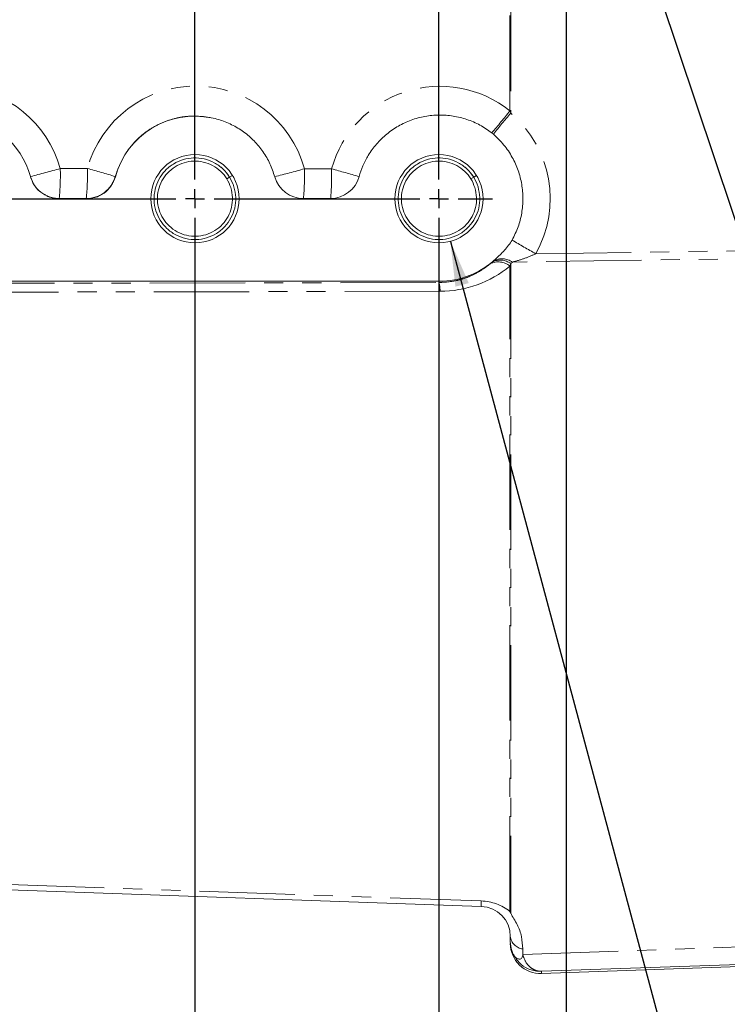
# Model space of a CAD drawing. Units: millimetres. Extents: x 7 to 835, y -1 to 581.
# Drawn here: x 76 to 123, y 131 to 196 of the extents above; entities that cross this region are included whole.
import ezdxf

# ---------------------------------------------------------------- set-up
doc = ezdxf.new("R2010")
doc.units = ezdxf.units.MM
doc.linetypes.add('PHANTOM', pattern=[12.7, 6.35, -1.27, 1.27, -1.27, 1.27, -1.27])
doc.layers.add('SLD-0', color=7, linetype='Continuous')
doc.styles.add('SLDTEXTSTYLE0', font='TXT', dxfattribs={"width": 0.605})
doc.dimstyles.new('SLDDIMSTYLE0', dxfattribs={"dimtxt": 3, "dimasz": 3, "dimexe": 0, "dimexo": 0.0625, "dimgap": 0.75, "dimtad": 0, "dimdec": 1, "dimlfac": 4, "dimrnd": 1e-09, "dimzin": 12, "dimdsep": 46, "dimtxsty": 'SLDTEXTSTYLE0', "dimsah": 1, "dimcen": 0.09, "dimadec": 0, "dimazin": 0, "dimtfac": 1, "dimtdec": 3, "dimtofl": 0, "dimtmove": 0, "dimatfit": 3, "dimfxl": 0, "dimfrac": 2, "dimtolj": 1, "dimtzin": 12, "dimarcsym": 0})
doc.dimstyles.new('SLDDIMSTYLE1', dxfattribs={"dimtxt": 3, "dimasz": 3, "dimexe": 0, "dimexo": 0.0625, "dimgap": 0.75, "dimtad": 0, "dimdec": 1, "dimlfac": 4, "dimrnd": 1e-09, "dimzin": 4, "dimdsep": 46, "dimtxsty": 'SLDTEXTSTYLE0', "dimsah": 1, "dimcen": 0.09, "dimadec": 0, "dimazin": 0, "dimtfac": 1, "dimtdec": 3, "dimtofl": 0, "dimtmove": 0, "dimatfit": 3, "dimfxl": 0, "dimfrac": 2, "dimtolj": 1, "dimtzin": 12, "dimarcsym": 0})
doc.dimstyles.new('SLDDIMSTYLE2', dxfattribs={"dimtxt": 3, "dimasz": 3, "dimexe": 0, "dimexo": 0.0625, "dimgap": 0.75, "dimtad": 0, "dimdec": 1, "dimlfac": 4, "dimrnd": 1e-09, "dimzin": 12, "dimdsep": 46, "dimtxsty": 'SLDTEXTSTYLE0', "dimsah": 1, "dimcen": 0.09, "dimadec": 0, "dimazin": 0, "dimtfac": 1, "dimtdec": 3, "dimtofl": 0, "dimtmove": 0, "dimatfit": 3, "dimfxl": 0, "dimfrac": 2, "dimtolj": 1, "dimtzin": 12, "dimarcsym": 0})
doc.dimstyles.new('SLDDIMSTYLE3', dxfattribs={"dimtxt": 0, "dimasz": 3, "dimexe": 0, "dimexo": 0.0625, "dimgap": 0, "dimtad": 0, "dimtih": 1, "dimtoh": 1, "dimdec": 0, "dimrnd": 1e-09, "dimzin": 0, "dimdsep": 46, "dimtxsty": 'Standard', "dimsah": 1, "dimcen": 0.09, "dimadec": 0, "dimazin": 0, "dimtfac": 3, "dimtdec": 0, "dimtofl": 0, "dimtmove": 0, "dimatfit": 3, "dimfxl": 0, "dimfrac": 2, "dimtolj": 1, "dimtzin": 0, "dimarcsym": 0})
doc.dimstyles.new('SLDDIMSTYLE4', dxfattribs={"dimtxt": 3, "dimasz": 3, "dimexe": 0, "dimexo": 0.0625, "dimgap": 0.75, "dimtad": 0, "dimdec": 1, "dimlfac": 4, "dimrnd": 1e-09, "dimzin": 4, "dimdsep": 46, "dimtxsty": 'SLDTEXTSTYLE0', "dimsah": 1, "dimcen": 0.09, "dimadec": 0, "dimazin": 0, "dimtfac": 1, "dimtdec": 3, "dimtofl": 0, "dimtmove": 0, "dimatfit": 3, "dimfxl": 0, "dimfrac": 2, "dimtolj": 1, "dimtzin": 12, "dimarcsym": 0})

# ---------------------------------------------------------------- blocks, each defined once
blk = doc.blocks.new('*D82')
at = {"layer": 'SLD-0'}
for p, q in [((112.573, 212.811), (112.573, 98.628)), ((66.223, 193.153), (66.223, 98.628)), ((66.223, 101.803), (82.658, 101.803)), ((112.573, 101.803), (96.138, 101.803))]:
    blk.add_line(p, q, dxfattribs=at)
for points in [[(66.223, 101.803), (69.223, 101.342), (69.223, 102.265)], [(112.573, 101.803), (109.573, 102.265), (109.573, 101.342)]]:
    blk.add_solid(points, dxfattribs=at)
at = {"layer": 'SLD-0', "insert": (84.245, 103.37), "char_height": 3, "attachment_point": 1, "style": 'SLDTEXTSTYLE0'}
blk.add_mtext('185.4', dxfattribs=at)
blk = doc.blocks.new('SW_RADIAL_DIMENSION_0')
at = {"layer": 'SLD-0', "color": 0}
blk.add_line((-24.532, 93.821), (-6.175, 25.306), dxfattribs=at)
blk.add_solid([(-24.532, 93.821), (-24.201, 90.804), (-23.31, 91.043)], dxfattribs=at)
blk = doc.blocks.new('*D84')
at = {"layer": 'SLD-0'}
for p, q in [((71.601, 182.903), (71.601, 124.278)), ((66.241, 162.103), (66.241, 124.278)), ((66.241, 127.453), (57.982, 127.453)), ((71.601, 127.453), (77.371, 127.453))]:
    blk.add_line(p, q, dxfattribs=at)
for points in [[(66.241, 127.453), (63.241, 127.915), (63.241, 126.992)], [(71.601, 127.453), (74.601, 126.992), (74.601, 127.915)]]:
    blk.add_solid(points, dxfattribs=at)
at = {"layer": 'SLD-0', "insert": (48.375, 129.02), "char_height": 3, "attachment_point": 1, "style": 'SLDTEXTSTYLE0'}
blk.add_mtext('21.4', dxfattribs=at)
blk = doc.blocks.new('*D85')
at = {"layer": 'SLD-0'}
for p, q in [((71.601, 182.903), (71.601, 115.104)), ((87.851, 182.903), (87.851, 115.104)), ((71.601, 118.279), (65.832, 118.279)), ((87.851, 118.279), (93.621, 118.279))]:
    blk.add_line(p, q, dxfattribs=at)
for points in [[(71.601, 118.279), (68.601, 118.74), (68.601, 117.817)], [(87.851, 118.279), (90.851, 117.817), (90.851, 118.74)]]:
    blk.add_solid(points, dxfattribs=at)
at = {"layer": 'SLD-0', "insert": (75.717, 119.845), "char_height": 3, "attachment_point": 1, "style": 'SLDTEXTSTYLE0'}
blk.add_mtext('65.0', dxfattribs=at)
blk = doc.blocks.new('*D87')
at = {"layer": 'SLD-0'}
for p, q in [((71.601, 182.903), (71.601, 107.306)), ((104.101, 182.903), (104.101, 107.306)), ((71.601, 110.481), (81.111, 110.481)), ((104.101, 110.481), (94.592, 110.481))]:
    blk.add_line(p, q, dxfattribs=at)
for points in [[(71.601, 110.481), (74.601, 110.019), (74.601, 110.942)], [(104.101, 110.481), (101.101, 110.942), (101.101, 110.019)]]:
    blk.add_solid(points, dxfattribs=at)
at = {"layer": 'SLD-0', "insert": (82.699, 112.047), "char_height": 3, "attachment_point": 1, "style": 'SLDTEXTSTYLE0'}
blk.add_mtext('130.0', dxfattribs=at)
blk = doc.blocks.new('SW_CENTERMARKSYMBOL_48')
at = {"layer": 'SLD-0', "color": 0}
for p, q in [((0, 1.27), (0, 3.574)), ((16.25, 1.27), (16.25, 3.574)), ((32.5, 1.27), (32.5, 3.574)), ((-1.27, 0), (-3.574, 0)), ((0, 0), (-0.635, 0)), ((0, 0), (0, 0.635)), ((0, 0), (0, -0.635)), ((0, 0), (0.635, 0)), ((1.27, 0), (14.98, 0)), ((16.25, 0), (15.615, 0)), ((16.25, 0), (16.25, 0.635)), ((16.25, 0), (16.25, -0.635)), ((16.25, 0), (16.885, 0)), ((17.52, 0), (31.23, 0)), ((32.5, 0), (31.865, 0)), ((32.5, 0), (32.5, 0.635)), ((32.5, 0), (32.5, -0.635)), ((32.5, 0), (33.135, 0)), ((33.77, 0), (36.074, 0)), ((0, -44.73), (0, -1.27)), ((16.25, -44.73), (16.25, -1.27)), ((32.5, -44.73), (32.5, -1.27)), ((0, -46), (0, -45.365)), ((16.25, -46), (16.25, -45.365)), ((32.5, -46), (32.5, -45.365)), ((-1.27, -46), (-3.574, -46)), ((0, -46), (-0.635, -46)), ((0, -46), (0, -46.635)), ((0, -46), (0.635, -46)), ((1.27, -46), (14.98, -46)), ((16.25, -46), (15.615, -46)), ((16.25, -46), (16.25, -46.635)), ((16.25, -46), (16.885, -46)), ((17.52, -46), (31.23, -46)), ((32.5, -46), (31.865, -46)), ((32.5, -46), (32.5, -46.635)), ((32.5, -46), (33.135, -46)), ((33.77, -46), (36.074, -46)), ((0, -47.27), (0, -49.574)), ((16.25, -47.27), (16.25, -49.574)), ((32.5, -47.27), (32.5, -49.574))]:
    blk.add_line(p, q, dxfattribs=at)

msp = doc.modelspace()

# ---------------------------------------------------------------- linework, layer by layer
at = {"color": 8, "linetype": 'PHANTOM', "lineweight": 0}
for p, q in [((108.82527, 190.02273), (108.82527, 223.09219)), ((108.87762, 223.09219), (108.87762, 189.86473)), ((108.82527, 190.02273), (108.87762, 189.86473)), ((78.88233, 186.1848), (80.68567, 186.1826)), ((95.14341, 186.16497), (96.95076, 186.16277)), ((82.54176, 185.64775), (82.55042, 185.63919)), ((78.81253, 184.18602), (78.83135, 184.17636)), ((80.61586, 184.18382), (78.81253, 184.18602)), ((80.62395, 184.17318), (80.61586, 184.18382)), ((110.54898, 180.50821), (142.99104, 180.97747)), ((142.99104, 180.44746), (108.99083, 179.95566)), ((107.51721, 179.845), (107.6571, 179.96667)), ((107.6571, 179.96667), (107.73958, 180.04229)), ((107.73958, 180.04229), (107.85427, 180.15245)), ((108.87762, 179.85352), (108.82527, 179.68933)), ((108.82527, 136.73028), (108.82527, 179.68933)), ((108.99083, 179.95566), (108.87762, 179.85352)), ((108.87762, 179.85352), (108.87762, 136.61623)), ((72.14205, 178.53563), (104.10145, 178.59274)), ((104.10145, 178.67319), (104.10145, 178.59274)), ((104.17124, 178.00732), (72.21185, 177.9502)), ((75.46185, 138.52887), (106.92124, 137.43028)), ((109.68349, 133.8731), (142.99104, 135.03623))]:
    msp.add_line(p, q, dxfattribs=at)
at = {"color": 7, "linetype": 'Continuous', "lineweight": 0}
for p, q in [((107.73113, 188.46425), (107.61525, 188.55965)), ((76.90246, 185.6392), (76.90106, 185.64424)), ((89.97489, 185.49264), (90.16138, 185.60852)), ((90.16138, 185.60852), (90.34788, 185.72441)), ((106.22489, 185.49264), (106.41138, 185.60852)), ((106.41138, 185.60852), (106.59787, 185.72441)), ((78.82893, 184.17318), (80.62395, 184.17318)), ((68.60144, 178.67319), (104.10145, 178.67319)), ((106.92124, 137.06439), (75.46185, 138.16297)), ((108.85144, 134.74425), (108.85144, 135.06561)), ((109.68349, 133.8731), (109.68283, 133.84126)), ((109.68349, 134.2326), (109.68349, 133.8731)), ((142.99104, 133.86537), (110.92125, 132.74546)), ((110.92125, 132.59863), (146.85144, 133.85334))]:
    msp.add_line(p, q, dxfattribs=at)
at = {"color": 7, "linetype": 'Continuous', "lineweight": 0, "flags": 128}
for points in [[(76.90246, 185.63919), (76.90229, 185.63982), (76.90211, 185.64046), (76.90194, 185.64109), (76.90176, 185.64172), (76.90159, 185.64235), (76.90141, 185.64298), (76.90124, 185.64361), (76.90106, 185.64424)], [(96.89019, 184.19074), (95.98651, 184.18677), (95.08063, 184.1833)]]:
    msp.add_lwpolyline(points, dxfattribs=at)
at = {"color": 8, "linetype": 'PHANTOM', "lineweight": 0, "flags": 128}
msp.add_lwpolyline([(110.9213, 132.74546), (110.92129, 132.71641), (110.92125, 132.59863)], dxfattribs=at)
at = {"color": 7, "linetype": 'Continuous', "lineweight": 0}
for centre, radius in [((87.85145, 184.17318), 2.93912), ((104.10144, 184.17319), 2.93913)]:
    msp.add_circle(centre, radius, dxfattribs=at)
at = {"color": 8, "linetype": 'PHANTOM', "lineweight": 0}
for centre, radius, start, end in [((71.68593, 184.17318), 7.47227, 15.6173618, 85.9640138), ((87.9121, 184.17318), 7.5006, 15.399678, 164.4605877), ((104.16212, 184.17318), 7.48079, 51.4388326, 164.5760098), ((79.80415, 212.79236), 36.88742, 318.9333213, 321.882693), ((136.51164, 166.07289), 36.46493, 139.272798, 142.116924), ((104.04076, 184.17318), 7.4692, 330.614823, 49.6410671), ((61.1059, 247.89226), 64.21691, 284.2379745, 286.0704124), ((63.32043, 185.72761), 15.56862, 354.3173103, 1.6828026), ((65.12143, 185.72555), 15.57095, 354.3176484, 1.6820379), ((66.28261, 132.71141), 55.37704, 72.9259028, 74.9245445), ((74.95118, 257.80882), 74.43499, 284.1627705, 285.740049), ((76.0387, 185.77841), 19.10862, 355.2116195, 1.1591563), ((76.68887, 185.79815), 20.26517, 355.4505739, 1.0309325), ((77.82923, 115.5097), 73.19487, 73.365161, 74.856269), ((80.61382, 186.18529), 2.00147, 270.0585657, 344.4207569), ((78.80763, 186.17551), 1.9895, 242.88466, 270.1412382), ((136.72274, 227.48517), 53.7764, 238.9394675, 240.8751223), ((104.1579, 185.32395), 7.31665, 270.1045041, 309.6362467), ((108.04824, 178.73368), 1.23168, 50.8859888, 115.5403067), ((108.17635, 178.92844), 1.16084, 52.8357617, 116.5709367), ((108.2959, 178.99797), 1.18326, 54.0341712, 118.0447977), ((102.09847, 178.05707), 2.07337, 358.6250365, 14.9728045), ((110.65613, 137.24734), 3.73936, 177.1957291, 182.8042709), ((106.80783, 134.1823), 3.24996, 51.6285053, 88.0001559), ((109.81027, 135.19128), 0.96702, 187.4667612, 262.4668365)]:
    msp.add_arc(centre, radius, start, end, dxfattribs=at)
at = {"color": 7, "linetype": 'Continuous', "lineweight": 0}
for centre, radius, start, end in [((71.60144, 184.17318), 5.5, 15.5134498, 225.5731519), ((87.85145, 184.17317), 5.50001, 78.5650407, 164.5409724), ((95.07361, 186.16497), 1.98168, 195.4720127, 270.2029155), ((96.88096, 186.16277), 1.97205, 270.2681865, 344.6659635), ((104.10145, 184.17317), 5.49999, 269.9999536, 313.026152), ((106.85144, 135.06561), 2.00001, 0.0001616, 87.9997812), ((110.85144, 134.59741), 2, 179.9998576, 271.9723167)]:
    msp.add_arc(centre, radius, start, end, dxfattribs=at)
at = {"color": 8, "linetype": 'PHANTOM', "lineweight": 0}
for points, knots in [([(88.94186, 189.56401), (88.48987, 189.62378), (87.72955, 189.72432), (86.65988, 189.57013), (85.76904, 189.29885), (84.93797, 188.87525), (84.18722, 188.32182), (83.54584, 187.64675), (82.93798, 186.77196), (82.6882, 186.06326), (82.54176, 185.64775)], [0, 0, 0, 0, 0.16502459, 0.2775968, 0.39017774, 0.50276533, 0.61537084, 0.7279139, 0.84047709, 1, 1, 1, 1]), ([(110.54898, 180.50821), (110.29396, 180.3971), (109.7875, 180.17644), (109.25513, 180.02891), (108.99083, 179.95566)], [0, 0, 0, 0, 0.50353658, 1, 1, 1, 1]), ([(104.10145, 178.59274), (104.43305, 178.61101), (104.97898, 178.64109), (105.71037, 178.83365), (106.33574, 179.07519), (106.94897, 179.40245), (107.33104, 179.70001), (107.51721, 179.845)], [0, 0, 0, 0, 0.26776828, 0.4408378, 0.6088959, 0.80943572, 1, 1, 1, 1]), ([(109.68283, 133.84126), (109.75217, 133.64606), (109.86545, 133.32717), (110.18, 132.99212), (110.49052, 132.80432), (110.74158, 132.74728), (110.88334, 132.74453), (110.91327, 132.74518), (110.92031, 132.74543), (110.92125, 132.74546)], [0, 0, 0, 0, 0.3448943, 0.56343006, 0.7594749, 0.9495436, 0.98813241, 0.99841455, 1, 1, 1, 1])]:
    msp.add_open_spline(points, degree=3, knots=knots, dxfattribs=at)
at = {"color": 7, "linetype": 'Continuous', "lineweight": 0}
for points, knots in [([(93.16374, 185.63632), (93.06658, 185.92965), (92.87226, 186.51633), (92.40068, 187.31995), (91.809, 188.03555), (91.10447, 188.64445), (90.30604, 189.12283), (89.57153, 189.41866), (89.1059, 189.52614), (88.94186, 189.56401)], [0, 0, 0, 0, 0.15259388, 0.30518937, 0.45785415, 0.61052122, 0.763622, 0.91672455, 1, 1, 1, 1]), ([(107.61525, 188.55965), (107.35771, 188.74049), (106.84262, 189.10218), (105.96911, 189.4729), (105.05075, 189.6989), (104.10534, 189.76849), (103.16174, 189.67597), (102.24551, 189.42917), (101.3852, 189.02898), (100.60338, 188.49282), (99.92506, 187.83102), (99.40231, 187.11268), (99.01687, 186.3761), (98.86083, 185.88621), (98.7828, 185.64127)], [0, 0, 0, 0, 0.08585918, 0.17171978, 0.25763047, 0.34354122, 0.4296258, 0.5157098, 0.60178275, 0.68785433, 0.77374033, 0.85962479, 0.92981265, 1, 1, 1, 1]), ([(108.97717, 181.41909), (109.11823, 181.70612), (109.40037, 182.28016), (109.635, 183.21521), (109.71676, 184.17225), (109.6368, 185.13011), (109.39525, 186.06003), (108.99676, 186.94701), (108.44976, 187.77195), (107.97067, 188.23348), (107.73113, 188.46425)], [0, 0, 0, 0, 0.123837282, 0.247672698, 0.37144742, 0.49522172, 0.618838349, 0.742456423, 0.871226917, 1, 1, 1, 1]), ([(90.16138, 185.60852), (90.0235, 185.79737), (89.74286, 186.18172), (89.14756, 186.59852), (88.47323, 186.85322), (87.76226, 186.92137), (87.05802, 186.80709), (86.39901, 186.5106), (85.84138, 186.0511), (85.42685, 185.4702), (85.1737, 184.80297), (85.10097, 184.08406), (85.22008, 183.37137), (85.5159, 182.72193), (85.96716, 182.16908), (86.55338, 181.74664), (87.23015, 181.49345), (87.94049, 181.42491), (88.64491, 181.5393), (89.30385, 181.83574), (89.86154, 182.29534), (90.27592, 182.87589), (90.44459, 183.32035), (90.49882, 183.55075), (90.49977, 183.55479)], [0, 0, 0, 0, 0.04679307, 0.09523721, 0.14368112, 0.19047454, 0.23726741, 0.28571155, 0.33415552, 0.38094868, 0.42774204, 0.47618598, 0.52462991, 0.57142329, 0.61821637, 0.6666601, 0.71510401, 0.76189743, 0.80869079, 0.85713448, 0.90557845, 0.95237189, 0.99916508, 1, 1, 1, 1]), ([(90.45054, 184.97363), (90.36526, 185.19136), (90.1947, 185.62682), (89.73358, 186.17662), (89.15009, 186.59991), (88.47258, 186.85287), (87.76244, 186.92146), (87.05797, 186.80707), (86.39903, 186.51061), (85.84137, 186.0511), (85.42686, 185.4702), (85.1737, 184.80297), (85.10097, 184.08406), (85.22008, 183.37137), (85.5159, 182.72193), (85.96716, 182.16908), (86.55338, 181.74664), (87.23015, 181.49345), (87.94049, 181.42492), (88.64489, 181.53929), (89.30391, 181.83577), (89.86135, 182.29522), (90.2766, 182.87634), (90.52705, 183.54274), (90.61021, 184.26487), (90.50377, 184.73738), (90.45054, 184.97363)], [0, 0, 0, 0, 0.04094442, 0.08188875, 0.12427778, 0.1666666, 0.20761124, 0.24855539, 0.29094442, 0.3333333, 0.37427771, 0.41522229, 0.45761115, 0.49999999, 0.54094459, 0.58188893, 0.6242776, 0.66666642, 0.70761106, 0.74855564, 0.79094427, 0.83333315, 0.87427781, 0.91522224, 0.95761112, 1, 1, 1, 1]), ([(90.45054, 184.97363), (90.36526, 185.19136), (90.1947, 185.62682), (89.73358, 186.17662), (89.15009, 186.59991), (88.47258, 186.85287), (87.76244, 186.92146), (87.05797, 186.80707), (86.39903, 186.51061), (85.84137, 186.0511), (85.42686, 185.4702), (85.1737, 184.80297), (85.10097, 184.08406), (85.22008, 183.37137), (85.5159, 182.72193), (85.96716, 182.16908), (86.55338, 181.74664), (87.23015, 181.49345), (87.94049, 181.42492), (88.64489, 181.53929), (89.30391, 181.83577), (89.86135, 182.29522), (90.2766, 182.87634), (90.52705, 183.54274), (90.61021, 184.26487), (90.50377, 184.73738), (90.45054, 184.97363)], [0, 0, 0, 0, 0.04094442, 0.08188875, 0.12427778, 0.1666666, 0.20761124, 0.24855539, 0.29094442, 0.3333333, 0.37427771, 0.41522229, 0.45761115, 0.49999999, 0.54094459, 0.58188893, 0.6242776, 0.66666642, 0.70761106, 0.74855564, 0.79094427, 0.83333315, 0.87427781, 0.91522224, 0.95761112, 1, 1, 1, 1]), ([(90.45054, 184.97363), (90.36526, 185.19136), (90.1947, 185.62682), (89.73358, 186.17662), (89.15009, 186.59991), (88.47258, 186.85287), (87.76244, 186.92146), (87.05797, 186.80707), (86.39903, 186.51061), (85.84137, 186.0511), (85.42686, 185.4702), (85.1737, 184.80297), (85.10097, 184.08406), (85.22008, 183.37137), (85.5159, 182.72193), (85.96716, 182.16908), (86.55338, 181.74664), (87.23015, 181.49345), (87.94049, 181.42492), (88.64489, 181.53929), (89.30391, 181.83577), (89.86135, 182.29522), (90.2766, 182.87634), (90.52705, 183.54274), (90.61021, 184.26487), (90.50377, 184.73738), (90.45054, 184.97363)], [0, 0, 0, 0, 0.04094442, 0.08188875, 0.12427778, 0.1666666, 0.20761124, 0.24855539, 0.29094442, 0.3333333, 0.37427771, 0.41522229, 0.45761115, 0.49999999, 0.54094459, 0.58188893, 0.6242776, 0.66666642, 0.70761106, 0.74855564, 0.79094427, 0.83333315, 0.87427781, 0.91522224, 0.95761112, 1, 1, 1, 1]), ([(90.45054, 184.97363), (90.36526, 185.19136), (90.1947, 185.62682), (89.73358, 186.17662), (89.15009, 186.59991), (88.47258, 186.85287), (87.76244, 186.92146), (87.05797, 186.80707), (86.39903, 186.51061), (85.84137, 186.0511), (85.42686, 185.4702), (85.1737, 184.80297), (85.10097, 184.08406), (85.22008, 183.37137), (85.5159, 182.72193), (85.96716, 182.16908), (86.55338, 181.74664), (87.23015, 181.49345), (87.94049, 181.42492), (88.64489, 181.53929), (89.30391, 181.83577), (89.86135, 182.29522), (90.2766, 182.87634), (90.52705, 183.54274), (90.61021, 184.26487), (90.50377, 184.73738), (90.45054, 184.97363)], [0, 0, 0, 0, 0.04094442, 0.08188875, 0.12427778, 0.1666666, 0.20761124, 0.24855539, 0.29094442, 0.3333333, 0.37427771, 0.41522229, 0.45761115, 0.49999999, 0.54094459, 0.58188893, 0.6242776, 0.66666642, 0.70761106, 0.74855564, 0.79094427, 0.83333315, 0.87427781, 0.91522224, 0.95761112, 1, 1, 1, 1]), ([(90.45054, 184.97363), (90.36526, 185.19136), (90.1947, 185.62682), (89.73358, 186.17662), (89.15009, 186.59991), (88.47258, 186.85287), (87.76244, 186.92146), (87.05797, 186.80707), (86.39903, 186.51061), (85.84137, 186.0511), (85.42686, 185.4702), (85.1737, 184.80297), (85.10097, 184.08406), (85.22008, 183.37137), (85.5159, 182.72193), (85.96716, 182.16908), (86.55338, 181.74664), (87.23015, 181.49345), (87.94049, 181.42492), (88.64489, 181.53929), (89.30391, 181.83577), (89.86135, 182.29522), (90.2766, 182.87634), (90.52705, 183.54274), (90.61021, 184.26487), (90.50377, 184.73738), (90.45054, 184.97363)], [0, 0, 0, 0, 0.04094442, 0.08188875, 0.12427778, 0.1666666, 0.20761124, 0.24855539, 0.29094442, 0.3333333, 0.37427771, 0.41522229, 0.45761115, 0.49999999, 0.54094459, 0.58188893, 0.6242776, 0.66666642, 0.70761106, 0.74855564, 0.79094427, 0.83333315, 0.87427781, 0.91522224, 0.95761112, 1, 1, 1, 1]), ([(90.45054, 184.97363), (90.36526, 185.19136), (90.1947, 185.62682), (89.73358, 186.17662), (89.15009, 186.59991), (88.47258, 186.85287), (87.76244, 186.92146), (87.05797, 186.80707), (86.39903, 186.51061), (85.84137, 186.0511), (85.42686, 185.4702), (85.1737, 184.80297), (85.10097, 184.08406), (85.22008, 183.37137), (85.5159, 182.72193), (85.96716, 182.16908), (86.55338, 181.74664), (87.23015, 181.49345), (87.94049, 181.42492), (88.64489, 181.53929), (89.30391, 181.83577), (89.86135, 182.29522), (90.2766, 182.87634), (90.52705, 183.54274), (90.61021, 184.26487), (90.50377, 184.73738), (90.45054, 184.97363)], [0, 0, 0, 0, 0.04094442, 0.08188875, 0.12427778, 0.1666666, 0.20761124, 0.24855539, 0.29094442, 0.3333333, 0.37427771, 0.41522229, 0.45761115, 0.49999999, 0.54094459, 0.58188893, 0.6242776, 0.66666642, 0.70761106, 0.74855564, 0.79094427, 0.83333315, 0.87427781, 0.91522224, 0.95761112, 1, 1, 1, 1]), ([(90.45054, 184.97363), (90.36526, 185.19136), (90.1947, 185.62682), (89.73358, 186.17662), (89.15009, 186.59991), (88.47258, 186.85287), (87.76244, 186.92146), (87.05797, 186.80707), (86.39903, 186.51061), (85.84137, 186.0511), (85.42686, 185.4702), (85.1737, 184.80297), (85.10097, 184.08406), (85.22008, 183.37137), (85.5159, 182.72193), (85.96716, 182.16908), (86.55338, 181.74664), (87.23015, 181.49345), (87.94049, 181.42492), (88.64489, 181.53929), (89.30391, 181.83577), (89.86135, 182.29522), (90.2766, 182.87634), (90.52705, 183.54274), (90.61021, 184.26487), (90.50377, 184.73738), (90.45054, 184.97363)], [0, 0, 0, 0, 0.04094442, 0.08188875, 0.12427778, 0.1666666, 0.20761124, 0.24855539, 0.29094442, 0.3333333, 0.37427771, 0.41522229, 0.45761115, 0.49999999, 0.54094459, 0.58188893, 0.6242776, 0.66666642, 0.70761106, 0.74855564, 0.79094427, 0.83333315, 0.87427781, 0.91522224, 0.95761112, 1, 1, 1, 1]), ([(90.45054, 184.97363), (90.36526, 185.19136), (90.1947, 185.62682), (89.73358, 186.17662), (89.15009, 186.59991), (88.47258, 186.85287), (87.76244, 186.92146), (87.05797, 186.80707), (86.39903, 186.51061), (85.84137, 186.0511), (85.42686, 185.4702), (85.1737, 184.80297), (85.10097, 184.08406), (85.22008, 183.37137), (85.5159, 182.72193), (85.96716, 182.16908), (86.55338, 181.74664), (87.23015, 181.49345), (87.94049, 181.42492), (88.64489, 181.53929), (89.30391, 181.83577), (89.86135, 182.29522), (90.2766, 182.87634), (90.52705, 183.54274), (90.61021, 184.26487), (90.50377, 184.73738), (90.45054, 184.97363)], [0, 0, 0, 0, 0.04094442, 0.08188875, 0.12427778, 0.1666666, 0.20761124, 0.24855539, 0.29094442, 0.3333333, 0.37427771, 0.41522229, 0.45761115, 0.49999999, 0.54094459, 0.58188893, 0.6242776, 0.66666642, 0.70761106, 0.74855564, 0.79094427, 0.83333315, 0.87427781, 0.91522224, 0.95761112, 1, 1, 1, 1]), ([(90.45054, 184.97363), (90.36526, 185.19136), (90.1947, 185.62682), (89.73358, 186.17662), (89.15009, 186.59991), (88.47258, 186.85287), (87.76244, 186.92146), (87.05797, 186.80707), (86.39903, 186.51061), (85.84137, 186.0511), (85.42686, 185.4702), (85.1737, 184.80297), (85.10097, 184.08406), (85.22008, 183.37137), (85.5159, 182.72193), (85.96716, 182.16908), (86.55338, 181.74664), (87.23015, 181.49345), (87.94049, 181.42492), (88.64489, 181.53929), (89.30391, 181.83577), (89.86135, 182.29522), (90.2766, 182.87634), (90.52705, 183.54274), (90.61021, 184.26487), (90.50377, 184.73738), (90.45054, 184.97363)], [0, 0, 0, 0, 0.04094442, 0.08188875, 0.12427778, 0.1666666, 0.20761124, 0.24855539, 0.29094442, 0.3333333, 0.37427771, 0.41522229, 0.45761115, 0.49999999, 0.54094459, 0.58188893, 0.6242776, 0.66666642, 0.70761106, 0.74855564, 0.79094427, 0.83333315, 0.87427781, 0.91522224, 0.95761112, 1, 1, 1, 1]), ([(106.41138, 185.60852), (106.2735, 185.79737), (105.99286, 186.18172), (105.39756, 186.59852), (104.72323, 186.85322), (104.01226, 186.92137), (103.30802, 186.8071), (102.64901, 186.5106), (102.09138, 186.0511), (101.67685, 185.4702), (101.4237, 184.80297), (101.35097, 184.08406), (101.47009, 183.37137), (101.7659, 182.72193), (102.21716, 182.16908), (102.80339, 181.74664), (103.48015, 181.49346), (104.19049, 181.42491), (104.89491, 181.5393), (105.55385, 181.83574), (106.11156, 182.29534), (106.52589, 182.8759), (106.69466, 183.32033), (106.74882, 183.55075), (106.74977, 183.55479)], [0, 0, 0, 0, 0.04679323, 0.09523717, 0.14368108, 0.19047426, 0.23726762, 0.28571153, 0.33415551, 0.38094881, 0.42774199, 0.47618594, 0.52462987, 0.57142305, 0.61821628, 0.66666022, 0.71510413, 0.76189731, 0.80869067, 0.85713458, 0.90557856, 0.95237186, 0.99916513, 1, 1, 1, 1]), ([(106.70054, 184.97363), (106.61526, 185.19136), (106.4447, 185.62682), (105.98358, 186.17662), (105.40009, 186.59991), (104.72258, 186.85287), (104.01244, 186.92146), (103.30797, 186.80707), (102.64903, 186.51061), (102.09137, 186.0511), (101.67685, 185.4702), (101.4237, 184.80297), (101.35097, 184.08406), (101.47009, 183.37137), (101.7659, 182.72193), (102.21716, 182.16908), (102.80339, 181.74664), (103.48015, 181.49345), (104.1905, 181.42492), (104.89489, 181.53929), (105.55391, 181.83577), (106.11136, 182.29522), (106.5266, 182.87634), (106.77705, 183.54274), (106.86021, 184.26487), (106.75376, 184.73738), (106.70054, 184.97363)], [0, 0, 0, 0, 0.04094442, 0.08188889, 0.12427774, 0.16666656, 0.20761099, 0.24855557, 0.2909444, 0.33333328, 0.37427781, 0.41522224, 0.4576111, 0.49999994, 0.54094436, 0.58188883, 0.62427768, 0.66666651, 0.70761093, 0.74855551, 0.79094434, 0.83333322, 0.87427775, 0.91522226, 0.95761112, 1, 1, 1, 1]), ([(106.70054, 184.97363), (106.61526, 185.19136), (106.4447, 185.62682), (105.98358, 186.17662), (105.40009, 186.59991), (104.72258, 186.85287), (104.01244, 186.92146), (103.30797, 186.80707), (102.64903, 186.51061), (102.09137, 186.0511), (101.67685, 185.4702), (101.4237, 184.80297), (101.35097, 184.08406), (101.47009, 183.37137), (101.7659, 182.72193), (102.21716, 182.16908), (102.80339, 181.74664), (103.48015, 181.49345), (104.1905, 181.42492), (104.89489, 181.53929), (105.55391, 181.83577), (106.11136, 182.29522), (106.5266, 182.87634), (106.77705, 183.54274), (106.86021, 184.26487), (106.75376, 184.73738), (106.70054, 184.97363)], [0, 0, 0, 0, 0.04094442, 0.08188889, 0.12427774, 0.16666656, 0.20761099, 0.24855557, 0.2909444, 0.33333328, 0.37427781, 0.41522224, 0.4576111, 0.49999994, 0.54094436, 0.58188883, 0.62427768, 0.66666651, 0.70761093, 0.74855551, 0.79094434, 0.83333322, 0.87427775, 0.91522226, 0.95761112, 1, 1, 1, 1]), ([(106.70054, 184.97363), (106.61526, 185.19136), (106.4447, 185.62682), (105.98358, 186.17662), (105.40009, 186.59991), (104.72258, 186.85287), (104.01244, 186.92146), (103.30797, 186.80707), (102.64903, 186.51061), (102.09137, 186.0511), (101.67685, 185.4702), (101.4237, 184.80297), (101.35097, 184.08406), (101.47009, 183.37137), (101.7659, 182.72193), (102.21716, 182.16908), (102.80339, 181.74664), (103.48015, 181.49345), (104.1905, 181.42492), (104.89489, 181.53929), (105.55391, 181.83577), (106.11136, 182.29522), (106.5266, 182.87634), (106.77705, 183.54274), (106.86021, 184.26487), (106.75376, 184.73738), (106.70054, 184.97363)], [0, 0, 0, 0, 0.04094442, 0.08188889, 0.12427774, 0.16666656, 0.20761099, 0.24855557, 0.2909444, 0.33333328, 0.37427781, 0.41522224, 0.4576111, 0.49999994, 0.54094436, 0.58188883, 0.62427768, 0.66666651, 0.70761093, 0.74855551, 0.79094434, 0.83333322, 0.87427775, 0.91522226, 0.95761112, 1, 1, 1, 1]), ([(106.70054, 184.97363), (106.61526, 185.19136), (106.4447, 185.62682), (105.98358, 186.17662), (105.40009, 186.59991), (104.72258, 186.85287), (104.01244, 186.92146), (103.30797, 186.80707), (102.64903, 186.51061), (102.09137, 186.0511), (101.67685, 185.4702), (101.4237, 184.80297), (101.35097, 184.08406), (101.47009, 183.37137), (101.7659, 182.72193), (102.21716, 182.16908), (102.80339, 181.74664), (103.48015, 181.49345), (104.1905, 181.42492), (104.89489, 181.53929), (105.55391, 181.83577), (106.11136, 182.29522), (106.5266, 182.87634), (106.77705, 183.54274), (106.86021, 184.26487), (106.75376, 184.73738), (106.70054, 184.97363)], [0, 0, 0, 0, 0.04094442, 0.08188889, 0.12427774, 0.16666656, 0.20761099, 0.24855557, 0.2909444, 0.33333328, 0.37427781, 0.41522224, 0.4576111, 0.49999994, 0.54094436, 0.58188883, 0.62427768, 0.66666651, 0.70761093, 0.74855551, 0.79094434, 0.83333322, 0.87427775, 0.91522226, 0.95761112, 1, 1, 1, 1]), ([(106.70054, 184.97363), (106.61526, 185.19136), (106.4447, 185.62682), (105.98358, 186.17662), (105.40009, 186.59991), (104.72258, 186.85287), (104.01244, 186.92146), (103.30797, 186.80707), (102.64903, 186.51061), (102.09137, 186.0511), (101.67685, 185.4702), (101.4237, 184.80297), (101.35097, 184.08406), (101.47009, 183.37137), (101.7659, 182.72193), (102.21716, 182.16908), (102.80339, 181.74664), (103.48015, 181.49345), (104.1905, 181.42492), (104.89489, 181.53929), (105.55391, 181.83577), (106.11136, 182.29522), (106.5266, 182.87634), (106.77705, 183.54274), (106.86021, 184.26487), (106.75376, 184.73738), (106.70054, 184.97363)], [0, 0, 0, 0, 0.04094442, 0.08188889, 0.12427774, 0.16666656, 0.20761099, 0.24855557, 0.2909444, 0.33333328, 0.37427781, 0.41522224, 0.4576111, 0.49999994, 0.54094436, 0.58188883, 0.62427768, 0.66666651, 0.70761093, 0.74855551, 0.79094434, 0.83333322, 0.87427775, 0.91522226, 0.95761112, 1, 1, 1, 1]), ([(106.70054, 184.97363), (106.61526, 185.19136), (106.4447, 185.62682), (105.98358, 186.17662), (105.40009, 186.59991), (104.72258, 186.85287), (104.01244, 186.92146), (103.30797, 186.80707), (102.64903, 186.51061), (102.09137, 186.0511), (101.67685, 185.4702), (101.4237, 184.80297), (101.35097, 184.08406), (101.47009, 183.37137), (101.7659, 182.72193), (102.21716, 182.16908), (102.80339, 181.74664), (103.48015, 181.49345), (104.1905, 181.42492), (104.89489, 181.53929), (105.55391, 181.83577), (106.11136, 182.29522), (106.5266, 182.87634), (106.77705, 183.54274), (106.86021, 184.26487), (106.75376, 184.73738), (106.70054, 184.97363)], [0, 0, 0, 0, 0.04094442, 0.08188889, 0.12427774, 0.16666656, 0.20761099, 0.24855557, 0.2909444, 0.33333328, 0.37427781, 0.41522224, 0.4576111, 0.49999994, 0.54094436, 0.58188883, 0.62427768, 0.66666651, 0.70761093, 0.74855551, 0.79094434, 0.83333322, 0.87427775, 0.91522226, 0.95761112, 1, 1, 1, 1]), ([(106.70054, 184.97363), (106.61526, 185.19136), (106.4447, 185.62682), (105.98358, 186.17662), (105.40009, 186.59991), (104.72258, 186.85287), (104.01244, 186.92146), (103.30797, 186.80707), (102.64903, 186.51061), (102.09137, 186.0511), (101.67685, 185.4702), (101.4237, 184.80297), (101.35097, 184.08406), (101.47009, 183.37137), (101.7659, 182.72193), (102.21716, 182.16908), (102.80339, 181.74664), (103.48015, 181.49345), (104.1905, 181.42492), (104.89489, 181.53929), (105.55391, 181.83577), (106.11136, 182.29522), (106.5266, 182.87634), (106.77705, 183.54274), (106.86021, 184.26487), (106.75376, 184.73738), (106.70054, 184.97363)], [0, 0, 0, 0, 0.04094442, 0.08188889, 0.12427774, 0.16666656, 0.20761099, 0.24855557, 0.2909444, 0.33333328, 0.37427781, 0.41522224, 0.4576111, 0.49999994, 0.54094436, 0.58188883, 0.62427768, 0.66666651, 0.70761093, 0.74855551, 0.79094434, 0.83333322, 0.87427775, 0.91522226, 0.95761112, 1, 1, 1, 1]), ([(106.70054, 184.97363), (106.61526, 185.19136), (106.4447, 185.62682), (105.98358, 186.17662), (105.40009, 186.59991), (104.72258, 186.85287), (104.01244, 186.92146), (103.30797, 186.80707), (102.64903, 186.51061), (102.09137, 186.0511), (101.67685, 185.4702), (101.4237, 184.80297), (101.35097, 184.08406), (101.47009, 183.37137), (101.7659, 182.72193), (102.21716, 182.16908), (102.80339, 181.74664), (103.48015, 181.49345), (104.1905, 181.42492), (104.89489, 181.53929), (105.55391, 181.83577), (106.11136, 182.29522), (106.5266, 182.87634), (106.77705, 183.54274), (106.86021, 184.26487), (106.75376, 184.73738), (106.70054, 184.97363)], [0, 0, 0, 0, 0.04094442, 0.08188889, 0.12427774, 0.16666656, 0.20761099, 0.24855557, 0.2909444, 0.33333328, 0.37427781, 0.41522224, 0.4576111, 0.49999994, 0.54094436, 0.58188883, 0.62427768, 0.66666651, 0.70761093, 0.74855551, 0.79094434, 0.83333322, 0.87427775, 0.91522226, 0.95761112, 1, 1, 1, 1]), ([(106.70054, 184.97363), (106.61526, 185.19136), (106.4447, 185.62682), (105.98358, 186.17662), (105.40009, 186.59991), (104.72258, 186.85287), (104.01244, 186.92146), (103.30797, 186.80707), (102.64903, 186.51061), (102.09137, 186.0511), (101.67685, 185.4702), (101.4237, 184.80297), (101.35097, 184.08406), (101.47009, 183.37137), (101.7659, 182.72193), (102.21716, 182.16908), (102.80339, 181.74664), (103.48015, 181.49345), (104.1905, 181.42492), (104.89489, 181.53929), (105.55391, 181.83577), (106.11136, 182.29522), (106.5266, 182.87634), (106.77705, 183.54274), (106.86021, 184.26487), (106.75376, 184.73738), (106.70054, 184.97363)], [0, 0, 0, 0, 0.04094442, 0.08188889, 0.12427774, 0.16666656, 0.20761099, 0.24855557, 0.2909444, 0.33333328, 0.37427781, 0.41522224, 0.4576111, 0.49999994, 0.54094436, 0.58188883, 0.62427768, 0.66666651, 0.70761093, 0.74855551, 0.79094434, 0.83333322, 0.87427775, 0.91522226, 0.95761112, 1, 1, 1, 1]), ([(90.24071, 184.90901), (90.16231, 185.10916), (90.00552, 185.50946), (89.58163, 186.01488), (89.04524, 186.40399), (88.42244, 186.63652), (87.76962, 186.69958), (87.12203, 186.59442), (86.51629, 186.3219), (86.00366, 185.89948), (85.62259, 185.36549), (85.38988, 184.75213), (85.32303, 184.09126), (85.43252, 183.4361), (85.70446, 182.8391), (86.11929, 182.33088), (86.65819, 181.94254), (87.28032, 181.7098), (87.93331, 181.6468), (88.58084, 181.75193), (89.18664, 182.02448), (89.69909, 182.44683), (90.08081, 182.98104), (90.31104, 183.59363), (90.38748, 184.25746), (90.28963, 184.69183), (90.24071, 184.90901)], [0, 0, 0, 0, 0.04094455, 0.08188879, 0.1242777, 0.16666654, 0.20761102, 0.24855553, 0.29094464, 0.3333332, 0.37427792, 0.41522246, 0.45761121, 0.50000006, 0.54094451, 0.58188905, 0.62427796, 0.6666668, 0.70761128, 0.74855579, 0.79094447, 0.83333339, 0.87427784, 0.91522237, 0.95761115, 1, 1, 1, 1]), ([(106.49071, 184.90901), (106.41231, 185.10916), (106.25552, 185.50946), (105.83163, 186.01487), (105.29524, 186.40399), (104.67244, 186.63652), (104.01962, 186.69958), (103.37203, 186.59443), (102.76629, 186.3219), (102.25366, 185.89949), (101.8726, 185.36548), (101.63989, 184.75213), (101.57302, 184.09126), (101.68253, 183.43611), (101.95446, 182.8391), (102.36929, 182.33088), (102.90818, 181.94254), (103.53031, 181.7098), (104.18331, 181.6468), (104.83084, 181.75193), (105.43664, 182.02448), (105.94909, 182.44683), (106.33081, 182.98104), (106.56104, 183.59363), (106.63748, 184.25746), (106.53963, 184.69183), (106.49071, 184.90901)], [0, 0, 0, 0, 0.04094446, 0.081889, 0.12427772, 0.16666657, 0.20761106, 0.24855558, 0.29094448, 0.33333341, 0.37427786, 0.4152224, 0.45761119, 0.50000008, 0.54094444, 0.58188898, 0.6242779, 0.66666675, 0.70761124, 0.74855575, 0.79094444, 0.83333337, 0.87427782, 0.91522236, 0.95761115, 1, 1, 1, 1]), ([(77.92728, 184.42261), (77.83568, 184.46271), (77.5385, 184.59281), (77.15012, 185.01428), (76.98501, 185.43089), (76.90246, 185.6392)], [0, 0, 0, 0, 0.18219477, 0.59109889, 1, 1, 1, 1]), ([(78.82893, 184.17318), (78.60394, 184.19522), (78.15396, 184.2393), (77.55875, 184.5846), (77.11457, 185.06517), (76.96946, 185.45788), (76.90246, 185.63919)], [0, 0, 0, 0, 0.25926786, 0.51854047, 0.77771188, 1, 1, 1, 1]), ([(82.55042, 185.63919), (82.46921, 185.42822), (82.30679, 185.00627), (81.81533, 184.52462), (81.23375, 184.22462), (80.81657, 184.18943), (80.62395, 184.17318)], [0, 0, 0, 0, 0.25926816, 0.51853951, 0.77771125, 1, 1, 1, 1]), ([(107.85427, 180.15245), (108.0646, 180.34021), (108.48836, 180.71852), (108.81343, 181.18443), (108.97717, 181.41909)], [0, 0, 0, 0, 0.496326793, 1, 1, 1, 1]), ([(108.82527, 136.73028), (108.82575, 136.72925), (108.84347, 136.69136), (108.86078, 136.65327), (108.87762, 136.61623)], [0, 0, 0, 0, 0.0271316, 1, 1, 1, 1]), ([(108.87762, 136.61623), (108.94737, 136.4879), (109.08711, 136.2308), (109.39081, 135.74128), (109.62739, 135.06486), (109.66499, 134.5071), (109.68349, 134.2326)], [0, 0, 0, 0, 0.171762906, 0.344137011, 0.677215671, 1, 1, 1, 1]), ([(109.02322, 133.93332), (108.99835, 133.9943), (108.89427, 134.24949), (108.85164, 134.53084), (108.85145, 134.7424), (108.85144, 134.74425)], [0, 0, 0, 0, 0.23737695, 0.9933485, 1, 1, 1, 1]), ([(109.68283, 133.84126), (109.67718, 133.78759), (109.66777, 133.69818), (109.59439, 133.59656), (109.49857, 133.55365), (109.392, 133.55854), (109.28034, 133.60509), (109.16865, 133.69594), (109.08187, 133.81163), (109.04001, 133.89848), (109.02322, 133.93332)], [0, 0, 0, 0, 0.15852518, 0.2641085, 0.35680385, 0.45990249, 0.57334073, 0.71250436, 0.8846844, 1, 1, 1, 1]), ([(110.92125, 132.74546), (110.9199, 132.74542), (110.9135, 132.7452), (110.90051, 132.74482), (110.87553, 132.74431), (110.8285, 132.74405), (110.73246, 132.74645), (110.53148, 132.76397), (110.22222, 132.83227), (109.77835, 133.02777), (109.32465, 133.38691), (109.11944, 133.75889), (109.02322, 133.93332)], [0, 0, 0, 0, 0.00169873, 0.00811538, 0.01644572, 0.03333269, 0.06764971, 0.13803276, 0.28851587, 0.46595393, 0.7495717, 1, 1, 1, 1])]:
    msp.add_open_spline(points, degree=3, knots=knots, dxfattribs=at)

# ---------------------------------------------------------------- block references
at = {"layer": 'SLD-0'}
for name, p in [('SW_CENTERMARKSYMBOL_48', (71.60144, 230.17318)), ('SW_RADIAL_DIMENSION_0', (129.39409, 87.5133))]:
    msp.add_blockref(name, p, dxfattribs=at)

# ---------------------------------------------------------------- dimensions: what is measured, and where the dimension line sits
for base, p1, p2, dimstyle, picture, middle in [((66.22282, 101.80304), (112.57282, 214.08068), (66.22282, 194.42253), 'SLDDIMSTYLE0', '*D82', (89.39782, 101.80304)), ((71.60144, 127.45325), (66.24144, 163.37318), (71.60144, 184.17318), 'SLDDIMSTYLE2', '*D84', (52.38501, 127.45325)), ((87.85144, 118.2788), (71.60144, 184.17318), (87.85144, 184.17318), 'SLDDIMSTYLE4', '*D85', (79.72644, 118.2788)), ((104.10144, 110.48085), (71.60144, 184.17318), (104.10144, 184.17318), 'SLDDIMSTYLE1', '*D87', (87.85144, 110.48085))]:
    dim = msp.add_linear_dim(base=base, p1=p1, p2=p2, dimstyle=dimstyle, dxfattribs=at)
    dim.commit()
    dim.dimension.update_dxf_attribs({"geometry": picture, "text_midpoint": middle, "dimtype": 160})

# ---------------------------------------------------------------- leaders
msp.add_leader([(113.69494, 213.01057), (142.45123, 127.01005), (145.45123, 127.01005)], dimstyle='SLDDIMSTYLE3', dxfattribs=at)

doc.saveas('drawing.dxf')
